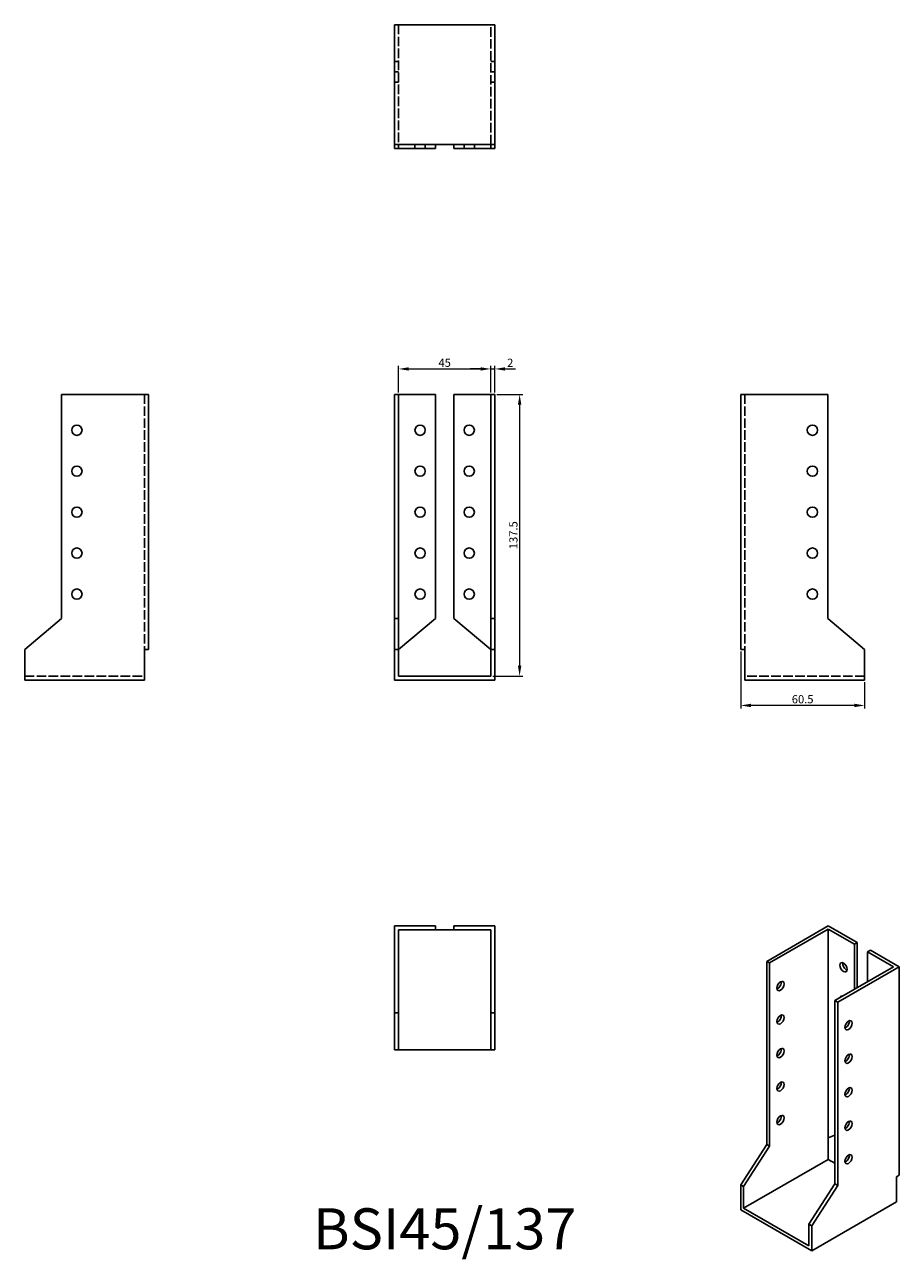
# Model space of a CAD drawing. Units: millimetres. Extents: x 348 to 775, y 62 to 665.
import ezdxf

# ---------------------------------------------------------------- set-up
doc = ezdxf.new("R2010")
doc.units = ezdxf.units.MM
doc.linetypes.add('DASHED', pattern=[0.2067, 0.1654, -0.0413])
for name, color, linetype, lineweight in [('Dimensions', 1, 'Continuous', 20), ('Hidden', 6, 'DASHED', 25), ('Part', 7, 'Continuous', 25), ('Text', 7, 'Continuous', 25)]:
    doc.layers.add(name, color=color, linetype=linetype, lineweight=lineweight)
doc.styles.add('EU_style', font='arial.ttf')
doc.dimstyles.new('Dim_2D', dxfattribs={"dimtxt": 4, "dimasz": 5, "dimexe": 1.5, "dimexo": 1, "dimgap": 1, "dimtad": 1, "dimdec": 1, "dimdsep": 46, "dimtxsty": 'EU_style', "dimcen": 2.5, "dimclrd": 256, "dimclre": 256, "dimclrt": 256, "dimadec": 0, "dimazin": 0, "dimtfac": 1, "dimtdec": 1, "dimtmove": 0, "dimatfit": 3, "dimfxl": 0, "dimtolj": 1, "dimtzin": 0, "dimlwd": -1, "dimlwe": -1, "dimarcsym": 0})

# ---------------------------------------------------------------- blocks, each defined once
blk = doc.blocks.new('*D2')
at = {"layer": 'Defpoints', "color": 0}
for p in [(575.5, 496.92), (530.5, 484.5), (575.5, 484.5)]:
    blk.add_point(p, dxfattribs=at)
at = {"layer": 'Dimensions'}
for p, q in [((530.5, 485.5), (530.5, 498.42)), ((535.5, 496.92), (570.5, 496.92)), ((575.5, 485.5), (575.5, 498.42))]:
    blk.add_line(p, q, dxfattribs=at)
for points in [[(535.5, 497.75), (535.5, 496.09), (530.5, 496.92)], [(570.5, 497.75), (570.5, 496.09), (575.5, 496.92)]]:
    blk.add_solid(points, dxfattribs=at)
at = {"layer": 'Dimensions', "insert": (553, 499.95), "char_height": 4, "attachment_point": 5, "style": 'EU_style'}
blk.add_mtext('\\A1;45', dxfattribs=at)
blk = doc.blocks.new('*D3')
at = {"layer": 'Defpoints', "color": 0}
for p in [(577.5, 496.92), (575.5, 484.5), (577.5, 484.5)]:
    blk.add_point(p, dxfattribs=at)
at = {"layer": 'Dimensions'}
for p, q in [((570.5, 496.92), (565.5, 496.92)), ((575.5, 485.5), (575.5, 498.42)), ((575.5, 496.92), (577.5, 496.92)), ((577.5, 485.5), (577.5, 498.42)), ((582.5, 496.92), (587.5, 496.92))]:
    blk.add_line(p, q, dxfattribs=at)
for points in [[(570.5, 497.75), (570.5, 496.09), (575.5, 496.92)], [(582.5, 497.75), (582.5, 496.09), (577.5, 496.92)]]:
    blk.add_solid(points, dxfattribs=at)
at = {"layer": 'Dimensions', "insert": (585, 499.93), "char_height": 4, "attachment_point": 5, "style": 'EU_style'}
blk.add_mtext('\\A1;2', dxfattribs=at)
blk = doc.blocks.new('*D4')
at = {"layer": 'Defpoints', "color": 0}
for p in [(577.5, 484.5), (575.5, 347), (589.6, 347)]:
    blk.add_point(p, dxfattribs=at)
at = {"layer": 'Dimensions'}
for p, q in [((578.5, 484.5), (591.1, 484.5)), ((589.6, 479.5), (589.6, 352)), ((576.5, 347), (591.1, 347))]:
    blk.add_line(p, q, dxfattribs=at)
for points in [[(588.76, 479.5), (590.43, 479.5), (589.6, 484.5)], [(588.76, 352), (590.43, 352), (589.6, 347)]]:
    blk.add_solid(points, dxfattribs=at)
at = {"layer": 'Dimensions', "insert": (586.55, 415.75), "char_height": 4, "attachment_point": 5, "rotation": 90, "style": 'EU_style'}
blk.add_mtext('\\A1;137.5', dxfattribs=at)
blk = doc.blocks.new('*D5')
at = {"layer": 'Defpoints', "color": 0}
for p in [(697.5, 360), (758, 345), (697.5, 332.62)]:
    blk.add_point(p, dxfattribs=at)
at = {"layer": 'Dimensions'}
for p, q in [((697.5, 359), (697.5, 331.12)), ((758, 344), (758, 331.12)), ((753, 332.62), (702.5, 332.62))]:
    blk.add_line(p, q, dxfattribs=at)
for points in [[(702.5, 333.46), (702.5, 331.79), (697.5, 332.62)], [(753, 333.46), (753, 331.79), (758, 332.62)]]:
    blk.add_solid(points, dxfattribs=at)
at = {"layer": 'Dimensions', "insert": (727.75, 335.66), "char_height": 4, "attachment_point": 5, "style": 'EU_style'}
blk.add_mtext('\\A1;60.5', dxfattribs=at)

msp = doc.modelspace()

# ---------------------------------------------------------------- linework, layer by layer
at = {"layer": 'Hidden', "ltscale": 28.301888}
for p, q in [((530.5, 665), (530.5, 606.5)), ((575.5, 606.5), (575.5, 665)), ((406.5, 484.5), (406.5, 360)), ((699.5, 484.5), (699.5, 360)), ((348, 347), (406.5, 347)), ((758, 347), (699.5, 347))]:
    msp.add_line(p, q, dxfattribs=at)
at = {"layer": 'Hidden', "ltscale": 3.809293}
for p, q in [((530.5, 647), (528.5, 647)), ((575.5, 647), (577.5, 647)), ((528.5, 642), (530.5, 642)), ((575.5, 642), (577.5, 642)), ((528.5, 637), (530.5, 637)), ((575.5, 637), (577.5, 637)), ((538.5, 606.5), (538.5, 604.5)), ((543.5, 606.5), (543.5, 604.5)), ((562.5, 604.5), (562.5, 606.5)), ((567.5, 604.5), (567.5, 606.5))]:
    msp.add_line(p, q, dxfattribs=at)
at = {"layer": 'Part'}
for p, q in [((528.5, 665), (528.5, 606.5)), ((528.5, 665), (577.5, 665)), ((577.5, 665), (577.5, 606.5)), ((528.5, 606.5), (528.5, 604.5)), ((577.5, 606.5), (528.5, 606.5)), ((528.5, 604.5), (530.5, 604.5)), ((530.5, 606.5), (530.5, 604.5)), ((530.5, 604.5), (548.5, 604.5)), ((548.5, 606.5), (548.5, 604.5)), ((557.5, 606.5), (557.5, 604.5)), ((575.5, 604.5), (557.5, 604.5)), ((575.5, 606.5), (575.5, 604.5)), ((577.5, 604.5), (575.5, 604.5)), ((577.5, 606.5), (577.5, 604.5)), ((366, 484.5), (366, 375.1)), ((366, 484.5), (408.5, 484.5)), ((408.5, 484.5), (408.5, 360)), ((530.5, 484.5), (528.5, 484.5)), ((528.5, 484.5), (528.5, 375.1)), ((530.5, 484.5), (530.5, 375.1)), ((530.5, 484.5), (548.5, 484.5)), ((548.5, 484.5), (548.5, 375.1)), ((557.5, 484.5), (557.5, 375.1)), ((575.5, 484.5), (557.5, 484.5)), ((575.5, 484.5), (575.5, 375.1)), ((575.5, 484.5), (577.5, 484.5)), ((577.5, 484.5), (577.5, 375.1)), ((697.5, 484.5), (697.5, 360)), ((740, 484.5), (697.5, 484.5)), ((740, 484.5), (740, 375.1)), ((366, 375.1), (348, 360)), ((530.5, 375.1), (528.5, 375.1)), ((528.5, 375.1), (528.5, 360)), ((530.5, 375.1), (530.5, 360)), ((548.5, 375.1), (530.5, 360)), ((557.5, 375.1), (575.5, 360)), ((575.5, 375.1), (575.5, 360)), ((575.5, 375.1), (577.5, 375.1)), ((577.5, 375.1), (577.5, 360)), ((740, 375.1), (758, 360)), ((348, 360), (348, 345)), ((406.5, 360), (408.5, 360)), ((406.5, 345), (406.5, 360)), ((530.5, 360), (528.5, 360)), ((528.5, 360), (528.5, 345)), ((530.5, 360), (530.5, 347)), ((575.5, 360), (577.5, 360)), ((575.5, 360), (575.5, 347)), ((577.5, 360), (577.5, 345)), ((699.5, 360), (697.5, 360)), ((699.5, 345), (699.5, 360)), ((758, 360), (758, 345)), ((348, 345), (406.5, 345)), ((528.5, 345), (577.5, 345)), ((575.5, 347), (530.5, 347)), ((758, 345), (699.5, 345)), ((548.5, 225), (528.5, 225)), ((528.5, 182.5), (528.5, 225)), ((548.5, 223), (548.5, 225)), ((557.5, 223), (557.5, 225)), ((557.5, 225), (577.5, 225)), ((577.5, 182.5), (577.5, 225)), ((710.23, 207.69), (740.28, 225)), ((740.28, 223.37), (711.64, 206.88)), ((754.42, 216.86), (740.28, 225)), ((740.28, 121.59), (740.28, 223.37)), ((740.28, 223.37), (753.01, 216.04)), ((530.5, 223), (530.5, 182.5)), ((530.5, 223), (548.5, 223)), ((548.5, 223), (557.5, 223)), ((575.5, 223), (557.5, 223)), ((575.5, 223), (575.5, 182.5)), ((753.01, 216.04), (754.42, 216.86)), ((753.01, 216.04), (753.01, 194.05)), ((754.42, 194.87), (754.42, 216.86)), ((759.37, 212.38), (760.79, 213.19)), ((759.37, 212.38), (759.37, 197.72)), ((772.1, 205.05), (759.37, 212.38)), ((760.79, 213.19), (774.93, 205.05)), ((711.64, 206.88), (710.23, 207.69)), ((710.23, 207.69), (710.23, 118.26)), ((711.64, 206.88), (711.64, 117.44)), ((772.1, 205.05), (743.46, 188.56)), ((744.88, 187.74), (774.93, 205.05)), ((774.93, 205.05), (774.93, 103.26)), ((743.46, 188.56), (743.46, 99.12)), ((743.46, 188.56), (744.88, 187.74)), ((744.88, 187.74), (744.88, 98.31)), ((528.5, 182.5), (528.5, 164.5)), ((530.5, 182.5), (528.5, 182.5)), ((530.5, 182.5), (530.5, 164.5)), ((575.5, 182.5), (575.5, 164.5)), ((575.5, 182.5), (577.5, 182.5)), ((577.5, 182.5), (577.5, 164.5)), ((530.5, 164.5), (528.5, 164.5)), ((575.5, 164.5), (530.5, 164.5)), ((575.5, 164.5), (577.5, 164.5)), ((743.46, 122.84), (740.28, 121.59)), ((740.28, 110.96), (740.28, 121.59)), ((710.23, 118.26), (697.5, 98.58)), ((711.64, 117.44), (698.91, 97.77)), ((711.64, 117.44), (710.23, 118.26)), ((698.91, 87.14), (740.28, 110.96)), ((740.28, 110.96), (743.46, 109.13)), ((773.51, 102.45), (774.93, 103.26)), ((698.91, 97.77), (697.5, 98.58)), ((697.5, 98.58), (697.5, 86.32)), ((698.91, 97.77), (698.91, 87.14)), ((743.46, 99.12), (730.73, 79.44)), ((744.88, 98.31), (732.15, 78.63)), ((743.46, 99.12), (744.88, 98.31)), ((773.51, 90.19), (773.51, 102.45)), ((697.5, 86.32), (732.15, 66.36)), ((730.73, 68.81), (698.91, 87.14)), ((732.15, 66.36), (773.51, 90.19)), ((730.73, 79.44), (732.15, 78.63)), ((730.73, 79.44), (730.73, 68.81)), ((732.15, 78.63), (732.15, 66.36))]:
    msp.add_line(p, q, dxfattribs=at)
for centre in [(373.5, 467), (541, 467), (565, 467), (732.5, 467), (373.5, 447), (541, 447), (565, 447), (732.5, 447), (373.5, 427), (541, 427), (565, 427), (732.5, 427), (373.5, 407), (541, 407), (565, 407), (732.5, 407), (373.5, 387), (541, 387), (565, 387), (732.5, 387)]:
    msp.add_circle(centre, 2.5, dxfattribs=at)
for centre, major_axis in [((747.7, 204.79), (-1.25, 2.17)), ((716.95, 195.63), (1.25, 2.17)), ((716.95, 179.28), (1.25, 2.17)), ((750.18, 176.49), (1.25, 2.17)), ((716.95, 162.92), (1.25, 2.17)), ((750.18, 160.14), (1.25, 2.17)), ((716.95, 146.57), (1.25, 2.17)), ((750.18, 143.79), (1.25, 2.17)), ((716.95, 130.22), (1.25, 2.17)), ((750.18, 127.44), (1.25, 2.17)), ((750.18, 111.08), (1.25, 2.17))]:
    msp.add_ellipse(centre, major_axis=major_axis, ratio=0.578093, dxfattribs=at)
for centre, major_axis, start_param, end_param in [((749.12, 205.6), (1.25, -2.17), 3.741535, 5.683243), ((715.53, 196.44), (1.25, 2.17), 3.741535, 5.683243), ((747.7, 188.44), (-1.25, 2.17), 5.805162, 6.761209), ((715.53, 180.09), (1.25, 2.17), 3.741535, 5.683243), ((748.77, 177.3), (1.25, 2.17), 3.741535, 5.683243), ((715.53, 163.74), (1.25, 2.17), 3.741535, 5.683243), ((748.77, 160.95), (1.25, 2.17), 3.741535, 5.683243), ((715.53, 147.39), (1.25, 2.17), 3.741535, 5.683243), ((748.77, 144.6), (1.25, 2.17), 3.741535, 5.683243), ((715.53, 131.04), (1.25, 2.17), 3.741535, 5.683243), ((748.77, 128.25), (1.25, 2.17), 3.741535, 5.683243), ((748.77, 111.9), (1.25, 2.17), 3.741535, 5.683243)]:
    msp.add_ellipse(centre, major_axis=major_axis, ratio=0.578093, start_param=start_param, end_param=end_param, dxfattribs=at)

# ---------------------------------------------------------------- texts
at = {"layer": 'Text', "insert": (553, 74.5), "char_height": 20, "width": 343.6746, "attachment_point": 5, "style": 'EU_style'}
msp.add_mtext('{BSI45/137}', dxfattribs=at)

# ---------------------------------------------------------------- dimensions: what is measured, and where the dimension line sits
at = {"layer": 'Dimensions'}
for base, p1, p2, picture, middle in [((575.5, 496.92), (530.5, 484.5), (575.5, 484.5), '*D2', (553, 499.95)), ((697.5, 332.62), (758, 345), (697.5, 360), '*D5', (727.75, 335.66))]:
    dim = msp.add_linear_dim(base=base, p1=p1, p2=p2, dimstyle='Dim_2D', dxfattribs=at)
    dim.commit()
    dim.dimension.update_dxf_attribs({"geometry": picture, "text_midpoint": middle})
dim = msp.add_linear_dim(base=(577.5, 496.92), p1=(575.5, 484.5), p2=(577.5, 484.5), dimstyle='Dim_2D', override={"dimtmove": 1}, dxfattribs=at)
dim.commit()
dim.dimension.update_dxf_attribs({"geometry": '*D3', "text_midpoint": (585, 496.92), "dimtype": 160})
dim = msp.add_linear_dim(base=(589.6, 347), p1=(577.5, 484.5), p2=(575.5, 347), angle=90, dimstyle='Dim_2D', dxfattribs=at)
dim.commit()
dim.dimension.update_dxf_attribs({"geometry": '*D4', "text_midpoint": (586.55, 415.75)})

doc.saveas('drawing.dxf')
